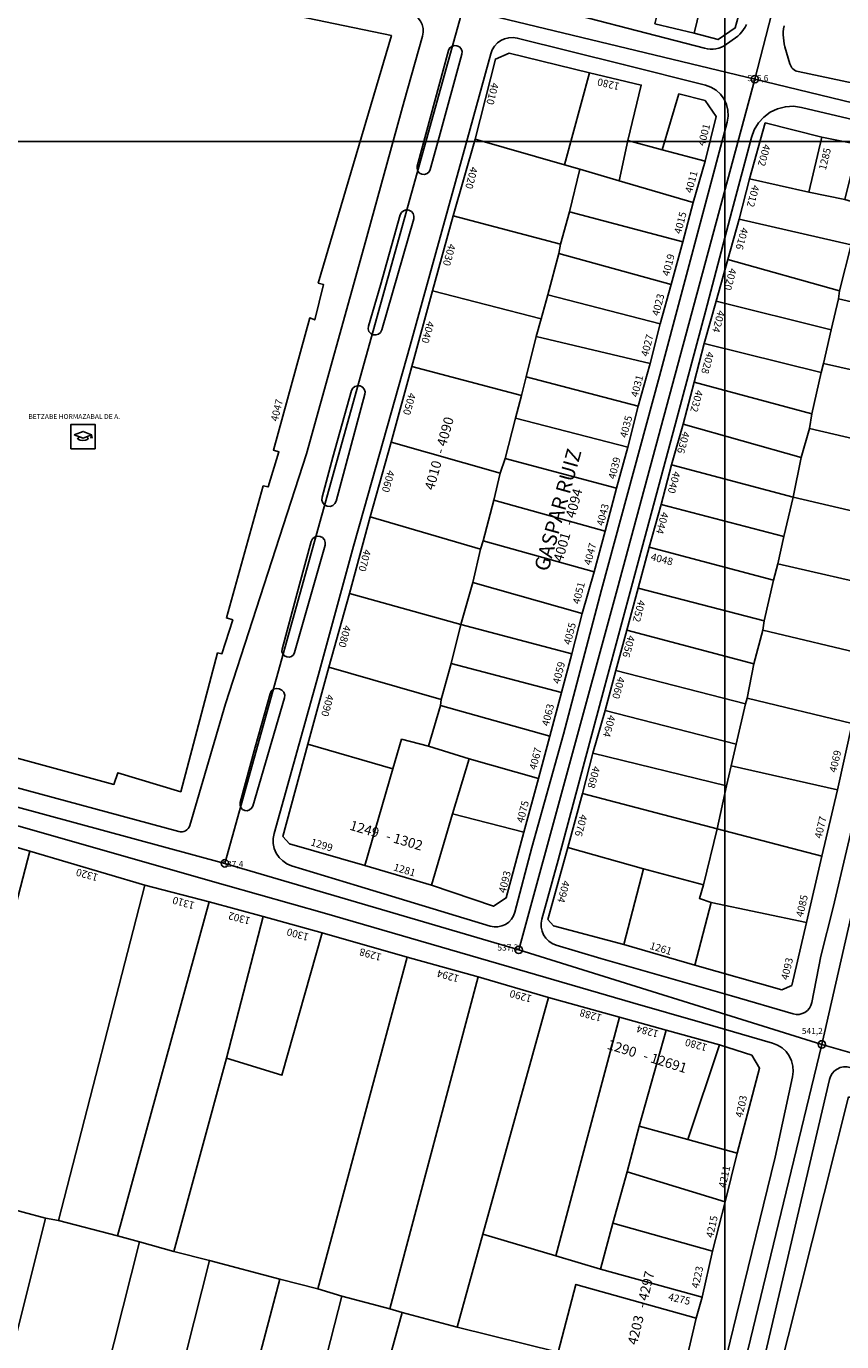
# Model space of a CAD drawing. Extents: x 343203 to 350546, y 6289600 to 6297187.
# Drawn here: x 346158 to 346324, y 6292956 to 6293223 of the extents above; entities that cross this region are included whole.
import ezdxf

# ---------------------------------------------------------------- set-up
doc = ezdxf.new("R2010")
doc.units = 0
doc.header["$MEASUREMENT"] = 0
doc.layers.get('0').update_dxf_attribs({"linetype": 'CONTINUOUS'})
for name, color, linetype in [('1010', 7, 'CONTINUOUS'), ('1400', 7, 'CONTINUOUS'), ('1500', 7, 'CONTINUOUS'), ('2000', 7, 'CONTINUOUS'), ('2510', 7, 'CONTINUOUS'), ('LIMITE_PREDIAL', 7, 'CONTINUOUS')]:
    doc.layers.add(name, color=color, linetype=linetype)

msp = doc.modelspace()

# ---------------------------------------------------------------- linework, layer by layer
at = {"color": 3}
for points in [[(345400, 6293200), (346300, 6293200), (346300, 6293800), (345400, 6293800), (345400, 6293200)], [(346300, 6293200), (347200, 6293200), (347200, 6293800), (346300, 6293800), (346300, 6293200)], [(345400, 6292600), (346300, 6292600), (346300, 6293200), (345400, 6293200), (345400, 6292600)], [(346300, 6292600), (347200, 6292600), (347200, 6293200), (346300, 6293200), (346300, 6292600)]]:
    msp.add_lwpolyline(points, dxfattribs=at)
at = {"color": 10}
for points in [[(346354.84, 6293401.89), (346306.15, 6293212.72)], [(346246.69, 6293227.05), (346198.22, 6293053.04)], [(346246.69, 6293227.05), (346306.15, 6293212.72)], [(346306.15, 6293212.72), (346278.07, 6293108.82), (346258.05, 6293035.42)], [(346306.15, 6293212.72), (346361.61, 6293199.25)], [(346361.61, 6293199.25), (346319.79, 6293016.17)], [(346198.22, 6293053.04), (346105.92, 6293078.02)], [(346258.05, 6293035.42), (346198.22, 6293053.04)], [(346319.79, 6293016.17), (346258.05, 6293035.42)], [(346319.79, 6293016.17), (346297.95, 6292926.13), (346283.18, 6292864.72)], [(346399.16, 6292993.51), (346319.79, 6293016.17)]]:
    msp.add_lwpolyline(points, dxfattribs=at)
at = {"color": 4}
for points in [[(346166.84, 6293137.46), (346166.84, 6293142.41), (346171.78, 6293142.41), (346171.78, 6293137.46), (346166.84, 6293137.46)], [(346167.54, 6293140.29), (346169.34, 6293140.97), (346171.07, 6293140.28), (346169.34, 6293139.6), (346167.54, 6293140.28)], [(346171.07, 6293140.28), (346170.93, 6293139.62)], [(346171.07, 6293140.28), (346170.96, 6293139.62)], [(346171.07, 6293140.28), (346170.98, 6293139.62)], [(346171.07, 6293140.28), (346171.03, 6293139.62)], [(346171.07, 6293140.28), (346171.06, 6293139.62)], [(346171.07, 6293140.28), (346171.09, 6293139.62)], [(346171.07, 6293140.28), (346171.14, 6293139.62)], [(346168.52, 6293139.91), (346168.22, 6293139.42)], [(346170.16, 6293139.92), (346170.34, 6293139.42)]]:
    msp.add_lwpolyline(points, dxfattribs=at)
msp.add_arc((346169.29, 6293141.49), 2.33, 242.6955, 296.9155, dxfattribs=at)
at = {"layer": '1400', "color": 2}
for points in [[(346304.17, 6293230.55), (346302.14, 6293223.16), (346298.63, 6293220.77)], [(346298.63, 6293220.77), (346293.74, 6293222.09), (346285.74, 6293224.01)], [(346295.98, 6293196), (346293.58, 6293187.6), (346291.48, 6293179.6), (346289.08, 6293170.9), (346286.88, 6293162.9), (346284.78, 6293154.8), (346282.38, 6293146.1), (346280.28, 6293137.8), (346277.98, 6293129.4), (346275.68, 6293120.7), (346273.38, 6293112.4), (346270.98, 6293103.9), (346268.88, 6293095.7), (346266.78, 6293087.8), (346264.38, 6293078.9), (346262.08, 6293070.3), (346259.08, 6293059.4), (346255.48, 6293046), (346252.88, 6293044.3), (346240.28, 6293048.6), (346226.68, 6293052.6), (346211.38, 6293057), (346209.98, 6293058.5), (346215.08, 6293077.3), (346219.38, 6293093), (346223.58, 6293108), (346227.78, 6293123.6), (346232.08, 6293138.8), (346236.28, 6293154.2), (346240.48, 6293169.6), (346244.68, 6293184.9), (346249.18, 6293200.5), (346253.28, 6293216.8), (346256.08, 6293218), (346272.48, 6293214), (346282.98, 6293211.5), (346280.28, 6293200.2), (346287.28, 6293198.3), (346290.68, 6293209.7), (346295.98, 6293208.4), (346298.28, 6293205.1), (346295.98, 6293196)], [(346325.94, 6293081.49), (346322.94, 6293067.99), (346319.74, 6293054.49), (346316.64, 6293040.99), (346313.64, 6293028.19), (346311.64, 6293027.29), (346293.94, 6293032.29), (346279.44, 6293036.49), (346265.14, 6293040.29), (346263.94, 6293041.59), (346268.04, 6293056.29), (346271.04, 6293067.29), (346273.14, 6293075.49), (346275.64, 6293084.19), (346277.84, 6293092.29), (346280.04, 6293100.49), (346282.34, 6293109.09), (346284.64, 6293117.39), (346287.04, 6293126.09), (346289.14, 6293134.19), (346291.54, 6293142.49), (346293.74, 6293150.99), (346295.84, 6293158.89), (346298.24, 6293167.49), (346300.64, 6293175.99), (346302.94, 6293184.19), (346305.04, 6293192.39), (346308.24, 6293203.79)], [(346308.24, 6293203.79), (346319.74, 6293200.89), (346327.24, 6293199.39)], [(346144.7, 6293059.5), (346158.5, 6293055.5), (346181.9, 6293048.6), (346195, 6293045.2), (346206, 6293042.2), (346218, 6293038.9), (346235.3, 6293033.9), (346249.8, 6293029.9), (346264.1, 6293025.7), (346278.6, 6293021.7), (346288.1, 6293019.1), (346298.9, 6293016.1), (346305.5, 6293014), (346307.1, 6293011.3), (346302.5, 6292994), (346300.1, 6292984.1), (346297.5, 6292974.1), (346295.4, 6292964.7), (346294.2, 6292960.4), (346290.9, 6292946.5)], [(346307.96, 6292936.99), (346325.21, 6293005.5)]]:
    msp.add_lwpolyline(points, dxfattribs=at)
at = {"layer": '1500'}
for centre in [(346306.14, 6293212.72), (346198.21, 6293053.04), (346258.04, 6293035.42), (346319.78, 6293016.17)]:
    msp.add_circle(centre, 0.759, dxfattribs=at)
at = {"layer": '2000', "color": 1}
for points in [[(346156.71, 6293243.11), (346157.84, 6293242.99), (346198.33, 6293234.68), (346235.58, 6293226.31), (346236.33, 6293226.07), (346237, 6293225.67), (346237.59, 6293225.15), (346238.06, 6293224.52), (346238.39, 6293223.81), (346238.57, 6293223.04), (346238.59, 6293222.26), (346238.45, 6293221.49), (346234.69, 6293208.24), (346226.6, 6293178.63)], [(346304.45, 6293223.85), (346304.17, 6293223.32), (346303.85, 6293222.81), (346303.48, 6293222.34), (346303.08, 6293221.89), (346302.64, 6293221.48), (346302.17, 6293221.11), (346300.34, 6293219.81), (346299.85, 6293219.5), (346299.33, 6293219.24), (346298.78, 6293219.04), (346298.21, 6293218.91), (346297.63, 6293218.83), (346297.04, 6293218.82), (346296.46, 6293218.87), (346295.89, 6293218.99), (346258.64, 6293228.67)], [(346312.07, 6293223.55), (346311.98, 6293222.95), (346311.92, 6293222.34), (346311.91, 6293221.73), (346311.94, 6293221.12), (346312.01, 6293220.51), (346312.11, 6293219.91), (346312.26, 6293219.32), (346313.26, 6293215.84), (346313.36, 6293215.55), (346313.51, 6293215.27), (346313.68, 6293215.02), (346313.9, 6293214.8), (346314.13, 6293214.6), (346314.4, 6293214.44), (346314.68, 6293214.32), (346314.98, 6293214.24), (346350.79, 6293206.68)], [(346224.4, 6293117.64), (346217.28, 6293091.52), (346208.21, 6293059.11), (346208.03, 6293058.09), (346208.04, 6293057.06), (346208.26, 6293056.06), (346208.66, 6293055.11), (346209.24, 6293054.26), (346209.97, 6293053.53), (346210.83, 6293052.96), (346211.78, 6293052.56), (346225.18, 6293048.45), (346252.23, 6293040.27), (346253.02, 6293040.12), (346253.82, 6293040.12), (346254.61, 6293040.29), (346255.35, 6293040.61), (346256.01, 6293041.07), (346256.56, 6293041.66), (346256.99, 6293042.34), (346257.27, 6293043.09), (346260.7, 6293056.24), (346267.18, 6293079.37), (346274.92, 6293108.73), (346286.68, 6293152.24), (346300.5, 6293203.95), (346300.7, 6293205.15), (346300.66, 6293206.37), (346300.37, 6293207.56), (346299.86, 6293208.67), (346299.14, 6293209.65), (346298.24, 6293210.48), (346297.2, 6293211.11), (346296.05, 6293211.52), (346279.34, 6293215.72), (346257.74, 6293221.07), (346256.88, 6293221.2), (346256.02, 6293221.16), (346255.17, 6293220.95), (346254.39, 6293220.59), (346253.69, 6293220.08), (346253.09, 6293219.44), (346252.64, 6293218.71), (346252.33, 6293217.9), (346247.59, 6293200.61), (346235.91, 6293158.46), (346226.57, 6293125.32), (346224.4, 6293117.64)], [(346237.37, 6293195.03), (346237.34, 6293194.5), (346237.51, 6293193.99), (346237.86, 6293193.58), (346238.34, 6293193.34), (346238.88, 6293193.3), (346239.39, 6293193.47), (346239.79, 6293193.83), (346240.03, 6293194.31), (346241.85, 6293200.9), (346246.46, 6293217.79), (346246.5, 6293218.34), (346246.32, 6293218.86), (346245.96, 6293219.28), (346245.46, 6293219.53), (346244.91, 6293219.56), (346244.39, 6293219.39), (346243.97, 6293219.03), (346243.73, 6293218.53), (346237.37, 6293195.03)], [(346315.61, 6293206.96), (346313.99, 6293207.18), (346312.35, 6293207.09), (346310.76, 6293206.68), (346309.28, 6293205.98), (346307.96, 6293205), (346306.85, 6293203.79), (346305.99, 6293202.39), (346305.42, 6293200.85), (346301.46, 6293185.84), (346296.11, 6293165.39), (346289.51, 6293140.81), (346283.11, 6293117.15), (346275.54, 6293088.94), (346266.05, 6293053.67), (346262.74, 6293041.67), (346262.59, 6293040.86), (346262.61, 6293040.03), (346262.79, 6293039.21), (346263.12, 6293038.45), (346263.58, 6293037.77), (346264.18, 6293037.18), (346264.87, 6293036.73), (346265.64, 6293036.41), (346274.79, 6293033.65), (346301.36, 6293026.07), (346313.95, 6293022.38), (346314.56, 6293022.27), (346315.18, 6293022.29), (346315.78, 6293022.43), (346316.34, 6293022.7), (346316.83, 6293023.07), (346317.23, 6293023.54), (346317.53, 6293024.08), (346317.71, 6293024.67), (346319.58, 6293034.13), (346322.09, 6293044.07), (346329.98, 6293077.51)], [(346349.63, 6293198.91), (346315.61, 6293206.96)], [(346229.87, 6293170.79), (346227.43, 6293162.43), (346227.38, 6293161.88), (346227.55, 6293161.35), (346227.91, 6293160.92), (346228.4, 6293160.67), (346228.96, 6293160.62), (346229.49, 6293160.79), (346229.92, 6293161.14), (346230.17, 6293161.64), (346236.67, 6293184.27), (346236.71, 6293184.83), (346236.54, 6293185.36), (346236.18, 6293185.78), (346235.68, 6293186.04), (346235.12, 6293186.09), (346234.59, 6293185.91), (346234.16, 6293185.55), (346233.9, 6293185.06), (346229.87, 6293170.79)], [(346226.6, 6293178.63), (346214.84, 6293136.4), (346198.33, 6293085.5), (346191.06, 6293060.75), (346190.92, 6293060.42), (346190.73, 6293060.12), (346190.48, 6293059.87), (346190.19, 6293059.66), (346189.86, 6293059.52), (346189.51, 6293059.44), (346189.15, 6293059.43), (346188.8, 6293059.49), (346114.46, 6293079.61)], [(346220.18, 6293135.76), (346217.99, 6293127.58), (346217.95, 6293127), (346218.14, 6293126.45), (346218.52, 6293126.01), (346219.04, 6293125.75), (346219.63, 6293125.72), (346220.18, 6293125.9), (346220.62, 6293126.29), (346220.87, 6293126.81), (346226.72, 6293148.54), (346226.76, 6293149.08), (346226.59, 6293149.6), (346226.23, 6293150.01), (346225.74, 6293150.26), (346225.2, 6293150.3), (346224.68, 6293150.13), (346224.26, 6293149.77), (346224.02, 6293149.29), (346220.18, 6293135.76)], [(346213.41, 6293109.82), (346209.87, 6293096.67), (346209.83, 6293096.16), (346210, 6293095.68), (346210.33, 6293095.29), (346210.79, 6293095.06), (346211.3, 6293095.02), (346211.79, 6293095.18), (346212.18, 6293095.51), (346212.41, 6293095.97), (346218.61, 6293117.81), (346218.65, 6293118.39), (346218.47, 6293118.93), (346218.1, 6293119.36), (346217.58, 6293119.62), (346217.01, 6293119.66), (346216.47, 6293119.48), (346216.03, 6293119.11), (346215.77, 6293118.6), (346213.41, 6293109.82)], [(346204.36, 6293076.67), (346201.34, 6293065.4), (346201.3, 6293064.89), (346201.46, 6293064.41), (346201.8, 6293064.02), (346202.25, 6293063.8), (346202.75, 6293063.76), (346203.24, 6293063.91), (346203.63, 6293064.24), (346203.86, 6293064.69), (346210.34, 6293086.72), (346210.38, 6293087.31), (346210.2, 6293087.88), (346209.81, 6293088.33), (346209.28, 6293088.6), (346208.69, 6293088.65), (346208.12, 6293088.47), (346207.66, 6293088.09), (346207.39, 6293087.56), (346204.36, 6293076.67)], [(346297.23, 6292939.87), (346302.41, 6292961.07), (346310.25, 6292993.21), (346313.83, 6293009.59), (346313.96, 6293010.68), (346313.89, 6293011.77), (346313.61, 6293012.83), (346313.14, 6293013.82), (346312.49, 6293014.71), (346311.69, 6293015.46), (346310.77, 6293016.04), (346309.75, 6293016.44), (346295.48, 6293020.57), (346281.3, 6293024.63), (346259.82, 6293030.89), (346218.47, 6293042.87), (346198.33, 6293048.6), (346114.07, 6293072.65)], [(346295.81, 6292899.99), (346321.3, 6293009.01), (346321.53, 6293009.66), (346321.88, 6293010.25), (346322.34, 6293010.76), (346322.89, 6293011.16), (346323.52, 6293011.45), (346324.19, 6293011.6), (346324.87, 6293011.62), (346325.55, 6293011.5), (346598.25, 6292933.18)]]:
    msp.add_lwpolyline(points, dxfattribs=at)
at = {"layer": 'LIMITE_PREDIAL', "color": 4}
for points in [[(346150.3, 6293214.2), (346152.6, 6293213.9), (346158, 6293236.3), (346191.3, 6293228.6), (346191.8, 6293230), (346232.1, 6293221.6), (346217.2, 6293171.2), (346218.3, 6293170.9), (346216.5, 6293163.7), (346215.5, 6293164.1), (346208.1, 6293137.2), (346209.2, 6293136.8), (346207, 6293129.7), (346206, 6293129.9), (346198.5, 6293103), (346199.8, 6293102.6), (346197.6, 6293095.7), (346196.7, 6293095.9), (346189.2, 6293067.6), (346176.4, 6293071.5), (346175.6, 6293069.1), (346118, 6293084.8), (346122.3, 6293107.9), (346150.3, 6293214.2)], [(346285.74, 6293224.01), (346293.74, 6293222.09), (346296.27, 6293232.48), (346288.38, 6293234.61), (346285.74, 6293224.01)], [(346304.17, 6293230.55), (346296.27, 6293232.48), (346293.74, 6293222.09), (346298.63, 6293220.77), (346302.14, 6293223.16), (346304.17, 6293230.55)], [(346267.38, 6293195.3), (346249.18, 6293200.5), (346253.28, 6293216.8), (346256.08, 6293218), (346272.48, 6293214), (346267.38, 6293195.3)], [(346272.48, 6293214), (346282.98, 6293211.5), (346280.28, 6293200.2), (346278.48, 6293192), (346270.48, 6293194.4), (346267.38, 6293195.3), (346272.48, 6293214)], [(346290.68, 6293209.7), (346295.98, 6293208.4), (346298.28, 6293205.1), (346295.98, 6293196), (346287.28, 6293198.3), (346290.68, 6293209.7)], [(346317.14, 6293189.69), (346305.04, 6293192.39), (346308.24, 6293203.79), (346319.74, 6293200.89), (346317.14, 6293189.69)], [(346249.18, 6293200.5), (346267.38, 6293195.3), (346270.48, 6293194.4), (346268.38, 6293185.7), (346266.58, 6293179.1), (346244.68, 6293184.9), (346249.18, 6293200.5)], [(346278.48, 6293192), (346280.28, 6293200.2), (346287.28, 6293198.3), (346295.98, 6293196), (346293.58, 6293187.6), (346278.48, 6293192)], [(346324.44, 6293188.19), (346317.14, 6293189.69), (346319.74, 6293200.89), (346327.24, 6293199.39), (346324.44, 6293188.19)], [(346268.38, 6293185.7), (346270.48, 6293194.4), (346278.48, 6293192), (346293.58, 6293187.6), (346291.48, 6293179.6), (346268.38, 6293185.7)], [(346302.94, 6293184.19), (346305.04, 6293192.39), (346317.14, 6293189.69), (346324.44, 6293188.19), (346327.64, 6293187.29), (346325.74, 6293178.99), (346302.94, 6293184.19)], [(346266.58, 6293179.1), (346266.18, 6293177.2), (346263.98, 6293168.8), (346262.58, 6293163.9), (346240.48, 6293169.6), (346244.68, 6293184.9), (346266.58, 6293179.1)], [(346266.18, 6293177.2), (346266.58, 6293179.1), (346268.38, 6293185.7), (346291.48, 6293179.6), (346289.08, 6293170.9), (346266.18, 6293177.2)], [(346300.64, 6293175.99), (346302.94, 6293184.19), (346325.74, 6293178.99), (346323.34, 6293169.59), (346300.64, 6293175.99)], [(346323.14, 6293167.99), (346323.34, 6293169.59), (346325.74, 6293178.99), (346347.84, 6293174.49), (346345.24, 6293162.89), (346323.14, 6293167.99)], [(346263.98, 6293168.8), (346266.18, 6293177.2), (346289.08, 6293170.9), (346286.88, 6293162.9), (346263.98, 6293168.8)], [(346298.24, 6293167.49), (346300.64, 6293175.99), (346323.34, 6293169.59), (346323.14, 6293167.99), (346321.64, 6293161.69), (346298.24, 6293167.49)], [(346236.28, 6293154.2), (346240.48, 6293169.6), (346262.58, 6293163.9), (346261.58, 6293160.3), (346259.58, 6293152.1), (346258.58, 6293148.3), (346236.28, 6293154.2)], [(346261.58, 6293160.3), (346262.58, 6293163.9), (346263.98, 6293168.8), (346286.88, 6293162.9), (346284.78, 6293154.8), (346261.58, 6293160.3)], [(346295.84, 6293158.89), (346298.24, 6293167.49), (346321.64, 6293161.69), (346320.14, 6293154.79), (346319.64, 6293152.99), (346295.84, 6293158.89)], [(346320.14, 6293154.79), (346321.64, 6293161.69), (346323.14, 6293167.99), (346345.24, 6293162.89), (346342.14, 6293149.89), (346320.14, 6293154.79)], [(346259.58, 6293152.1), (346261.58, 6293160.3), (346284.78, 6293154.8), (346282.38, 6293146.1), (346259.58, 6293152.1)], [(346293.74, 6293150.99), (346295.84, 6293158.89), (346319.64, 6293152.99), (346317.74, 6293144.59), (346293.74, 6293150.99)], [(346232.08, 6293138.8), (346236.28, 6293154.2), (346258.58, 6293148.3), (346257.38, 6293143.7), (346255.28, 6293135.5), (346254.28, 6293132.5), (346232.08, 6293138.8)], [(346317.24, 6293141.59), (346317.74, 6293144.59), (346319.64, 6293152.99), (346320.14, 6293154.79), (346342.14, 6293149.89), (346339.14, 6293136.49), (346317.24, 6293141.59)], [(346257.38, 6293143.7), (346258.58, 6293148.3), (346259.58, 6293152.1), (346282.38, 6293146.1), (346280.28, 6293137.8), (346257.38, 6293143.7)], [(346291.54, 6293142.49), (346293.74, 6293150.99), (346317.74, 6293144.59), (346317.24, 6293141.59), (346315.54, 6293135.69), (346291.54, 6293142.49)], [(346255.28, 6293135.5), (346257.38, 6293143.7), (346280.28, 6293137.8), (346277.98, 6293129.4), (346255.28, 6293135.5)], [(346289.14, 6293134.19), (346291.54, 6293142.49), (346315.54, 6293135.69), (346313.94, 6293127.59), (346289.14, 6293134.19)], [(346313.94, 6293127.59), (346315.54, 6293135.69), (346317.24, 6293141.59), (346339.14, 6293136.49), (346335.74, 6293122.49), (346313.94, 6293127.59)], [(346227.78, 6293123.6), (346232.08, 6293138.8), (346254.28, 6293132.5), (346252.98, 6293127), (346250.78, 6293118.7), (346250.28, 6293117), (346227.78, 6293123.6)], [(346252.98, 6293127), (346254.28, 6293132.5), (346255.28, 6293135.5), (346277.98, 6293129.4), (346275.68, 6293120.7), (346252.98, 6293127)], [(346287.04, 6293126.09), (346289.14, 6293134.19), (346313.94, 6293127.59), (346312.04, 6293119.59), (346287.04, 6293126.09)], [(346250.78, 6293118.7), (346252.98, 6293127), (346275.68, 6293120.7), (346273.38, 6293112.4), (346250.78, 6293118.7)], [(346310.84, 6293113.99), (346312.04, 6293119.59), (346313.94, 6293127.59), (346335.74, 6293122.49), (346332.74, 6293108.99), (346310.84, 6293113.99)], [(346284.64, 6293117.39), (346287.04, 6293126.09), (346312.04, 6293119.59), (346310.84, 6293113.99), (346309.94, 6293110.69), (346284.64, 6293117.39)], [(346223.58, 6293108), (346227.78, 6293123.6), (346250.28, 6293117), (346248.68, 6293110.2), (346246.28, 6293101.7), (346223.58, 6293108)], [(346248.68, 6293110.2), (346250.28, 6293117), (346250.78, 6293118.7), (346273.38, 6293112.4), (346270.98, 6293103.9), (346248.68, 6293110.2)], [(346282.34, 6293109.09), (346284.64, 6293117.39), (346309.94, 6293110.69), (346308.04, 6293102.39), (346282.34, 6293109.09)], [(346307.74, 6293100.49), (346308.04, 6293102.39), (346309.94, 6293110.69), (346310.84, 6293113.99), (346332.74, 6293108.99), (346329.44, 6293095.39), (346307.74, 6293100.49)], [(346246.28, 6293101.7), (346248.68, 6293110.2), (346270.98, 6293103.9), (346268.88, 6293095.7), (346246.28, 6293101.7)], [(346280.04, 6293100.49), (346282.34, 6293109.09), (346308.04, 6293102.39), (346307.74, 6293100.49), (346305.94, 6293093.69), (346280.04, 6293100.49)], [(346219.38, 6293093), (346223.58, 6293108), (346246.28, 6293101.7), (346244.28, 6293093.7), (346242.28, 6293086.4), (346219.38, 6293093)], [(346244.28, 6293093.7), (346246.28, 6293101.7), (346268.88, 6293095.7), (346266.78, 6293087.8), (346244.28, 6293093.7)], [(346277.84, 6293092.29), (346280.04, 6293100.49), (346305.94, 6293093.69), (346304.54, 6293086.69), (346304.24, 6293085.49), (346277.84, 6293092.29)], [(346304.54, 6293086.69), (346305.94, 6293093.69), (346307.74, 6293100.49), (346329.44, 6293095.39), (346325.94, 6293081.49), (346304.54, 6293086.69)], [(346242.28, 6293086.4), (346242.08, 6293085.2), (346239.68, 6293076.9), (346234.18, 6293078.3), (346232.38, 6293072.3), (346215.08, 6293077.3), (346219.38, 6293093), (346242.28, 6293086.4)], [(346242.08, 6293085.2), (346242.28, 6293086.4), (346244.28, 6293093.7), (346266.78, 6293087.8), (346264.38, 6293078.9), (346242.08, 6293085.2)], [(346275.64, 6293084.19), (346277.84, 6293092.29), (346304.24, 6293085.49), (346302.34, 6293077.29), (346275.64, 6293084.19)], [(346301.34, 6293072.89), (346302.34, 6293077.29), (346304.24, 6293085.49), (346304.54, 6293086.69), (346325.94, 6293081.49), (346322.94, 6293067.99), (346301.34, 6293072.89)], [(346264.38, 6293078.9), (346262.08, 6293070.3), (346247.98, 6293074.3), (346239.68, 6293076.9), (346242.08, 6293085.2), (346264.38, 6293078.9)], [(346273.14, 6293075.49), (346275.64, 6293084.19), (346302.34, 6293077.29), (346301.34, 6293072.89), (346300.34, 6293068.79), (346273.14, 6293075.49)], [(346226.68, 6293052.6), (346211.38, 6293057), (346209.98, 6293058.5), (346215.08, 6293077.3), (346232.38, 6293072.3), (346226.68, 6293052.6)], [(346232.38, 6293072.3), (346234.18, 6293078.3), (346239.68, 6293076.9), (346247.98, 6293074.3), (346244.58, 6293063.1), (346240.28, 6293048.6), (346226.68, 6293052.6), (346232.38, 6293072.3)], [(346262.08, 6293070.3), (346259.08, 6293059.4), (346244.58, 6293063.1), (346247.98, 6293074.3), (346262.08, 6293070.3)], [(346271.04, 6293067.29), (346273.14, 6293075.49), (346300.34, 6293068.79), (346298.44, 6293060.09), (346271.04, 6293067.29)], [(346298.44, 6293060.09), (346300.34, 6293068.79), (346301.34, 6293072.89), (346322.94, 6293067.99), (346319.74, 6293054.49), (346298.44, 6293060.09)], [(346298.44, 6293060.09), (346295.64, 6293048.69), (346283.44, 6293051.89), (346268.04, 6293056.29), (346271.04, 6293067.29), (346298.44, 6293060.09)], [(346244.58, 6293063.1), (346259.08, 6293059.4), (346255.48, 6293046), (346252.88, 6293044.3), (346240.28, 6293048.6), (346244.58, 6293063.1)], [(346319.74, 6293054.49), (346316.64, 6293040.99), (346297.24, 6293045.09), (346294.84, 6293045.89), (346295.64, 6293048.69), (346298.44, 6293060.09), (346319.74, 6293054.49)], [(346148.4, 6293017), (346146, 6293017.4), (346133.8, 6293021.1), (346144.7, 6293059.5), (346158.5, 6293055.5), (346148.4, 6293017)], [(346164.3, 6292980.3), (346161.7, 6292980.8), (346152.6, 6292983.2), (346138.1, 6292987.3), (346140.6, 6292997.1), (346143.4, 6293007.6), (346146, 6293017.4), (346148.4, 6293017), (346158.5, 6293055.5), (346181.9, 6293048.6), (346164.3, 6292980.3)], [(346283.44, 6293051.89), (346279.44, 6293036.49), (346265.14, 6293040.29), (346263.94, 6293041.59), (346268.04, 6293056.29), (346283.44, 6293051.89)], [(346283.44, 6293051.89), (346295.64, 6293048.69), (346294.84, 6293045.89), (346297.24, 6293045.09), (346293.94, 6293032.29), (346279.44, 6293036.49), (346283.44, 6293051.89)], [(346181.9, 6293048.6), (346195, 6293045.2), (346176.3, 6292977.2), (346164.3, 6292980.3), (346181.9, 6293048.6)], [(346195, 6293045.2), (346206, 6293042.2), (346198.5, 6293013.4), (346187.8, 6292974), (346180.8, 6292976), (346176.3, 6292977.2), (346195, 6293045.2)], [(346316.64, 6293040.99), (346313.64, 6293028.19), (346311.64, 6293027.29), (346293.94, 6293032.29), (346297.24, 6293045.09), (346316.64, 6293040.99)], [(346206, 6293042.2), (346218, 6293038.9), (346209.8, 6293009.9), (346198.5, 6293013.4), (346206, 6293042.2)], [(346217.1, 6292966.4), (346209.4, 6292968.4), (346195.1, 6292972.2), (346187.8, 6292974), (346198.5, 6293013.4), (346209.8, 6293009.9), (346218, 6293038.9), (346235.3, 6293033.9), (346217.1, 6292966.4)], [(346235.3, 6293033.9), (346249.8, 6293029.9), (346231.8, 6292962.3), (346222, 6292964.9), (346217.1, 6292966.4), (346235.3, 6293033.9)], [(346249.8, 6293029.9), (346264.1, 6293025.7), (346250.7, 6292977.5), (346245.5, 6292958.6), (346234.3, 6292961.6), (346231.8, 6292962.3), (346249.8, 6293029.9)], [(346265.6, 6292973.1), (346250.7, 6292977.5), (346264.1, 6293025.7), (346278.6, 6293021.7), (346265.6, 6292973.1)], [(346278.6, 6293021.7), (346288.1, 6293019.1), (346282.6, 6292999.5), (346280.1, 6292990.2), (346277.2, 6292979.8), (346274.7, 6292970.4), (346265.6, 6292973.1), (346278.6, 6293021.7)], [(346288.1, 6293019.1), (346298.9, 6293016.1), (346292.5, 6292996.8), (346282.6, 6292999.5), (346288.1, 6293019.1)], [(346298.9, 6293016.1), (346305.5, 6293014), (346307.1, 6293011.3), (346302.5, 6292994), (346292.5, 6292996.8), (346298.9, 6293016.1)], [(346325.21, 6293005.5), (346415.95, 6292979.2), (346407.05, 6292940.1), (346393.55, 6292883.8), (346385.55, 6292849.6), (346321.46, 6292866.79), (346316.96, 6292869.19), (346304.46, 6292883.19), (346300.36, 6292893.29), (346299.56, 6292896.39), (346299.46, 6292902.09), (346307.96, 6292936.99), (346325.21, 6293005.5)], [(346280.1, 6292990.2), (346282.6, 6292999.5), (346292.5, 6292996.8), (346302.5, 6292994), (346300.1, 6292984.1), (346280.1, 6292990.2)], [(346277.2, 6292979.8), (346280.1, 6292990.2), (346300.1, 6292984.1), (346297.5, 6292974.1), (346277.2, 6292979.8)], [(346144.8, 6292913.3), (346134.8, 6292915.8), (346147.7, 6292964.4), (346152.6, 6292983.2), (346161.7, 6292980.8), (346144.8, 6292913.3)], [(346163.7, 6292908.2), (346144.8, 6292913.3), (346161.7, 6292980.8), (346164.3, 6292980.3), (346176.3, 6292977.2), (346180.8, 6292976), (346163.7, 6292908.2)], [(346297.5, 6292974.1), (346295.4, 6292964.7), (346274.7, 6292970.4), (346277.2, 6292979.8), (346297.5, 6292974.1)], [(346295.4, 6292964.7), (346294.2, 6292960.4), (346269.7, 6292967.3), (346266.1, 6292953.5), (346245.5, 6292958.6), (346250.7, 6292977.5), (346265.6, 6292973.1), (346274.7, 6292970.4), (346295.4, 6292964.7)], [(346177.9, 6292904.2), (346163.7, 6292908.2), (346180.8, 6292976), (346187.8, 6292974), (346195.1, 6292972.2), (346177.9, 6292904.2)], [(346191.5, 6292900.4), (346177.9, 6292904.2), (346195.1, 6292972.2), (346209.4, 6292968.4), (346191.5, 6292900.4)], [(346204.6, 6292896.7), (346191.5, 6292900.4), (346209.4, 6292968.4), (346217.1, 6292966.4), (346222, 6292964.9), (346204.6, 6292896.7)], [(346266.1, 6292953.5), (346269.7, 6292967.3), (346294.2, 6292960.4), (346290.9, 6292946.5), (346266.1, 6292953.5)], [(346215.7, 6292893.7), (346204.6, 6292896.7), (346222, 6292964.9), (346231.8, 6292962.3), (346234.3, 6292961.6), (346228.1, 6292939.2), (346215.7, 6292893.7)], [(346290.9, 6292946.5), (346285.6, 6292923.7), (346264.5, 6292929.4), (346257.5, 6292931.3), (346243.7, 6292934.9), (346240.9, 6292935.7), (346228.1, 6292939.2), (346234.3, 6292961.6), (346245.5, 6292958.6), (346266.1, 6292953.5), (346290.9, 6292946.5)]]:
    msp.add_lwpolyline(points, dxfattribs=at)

# ---------------------------------------------------------------- texts
at = {"color": 1}
for s, p in [('536,6', (346304.63, 6293212.31)), ('537,4', (346197.7, 6293052.28)), ('537,3', (346253.7, 6293035.28)), ('541,2', (346315.7, 6293018.28))]:
    msp.add_text(s, height=1.25, dxfattribs=at).set_placement(p)
at = {"color": 4}
msp.add_text('BETZABE HORMAZABAL DE A.', height=1, dxfattribs=at).set_placement((346158.19, 6293143.52))
at = {"color": 10}
msp.add_text('GASPAR RUIZ', height=3, rotation=74.4845, dxfattribs=at).set_placement((346264.03, 6293112.3))
at = {"layer": '1010', "color": 10}
for s, rotation, p in [(' - 4090', 74.4272, (346242.65, 6293135.68)), ('4010', 74.4272, (346240.75, 6293128.87)), (' - 4094', 74.4845, (346268.87, 6293121.08)), ('4001', 74.4845, (346266.98, 6293114.27)), ('1249', 343.6028, (346223.46, 6293059.92)), (' - 1302', 343.6028, (346230.25, 6293057.92)), ('1290', 342.6861, (346275.88, 6293015.31)), (' - 12691', 342.6861, (346282.63, 6293013.2)), (' - 4297', 76.3753, (346283.78, 6292961.73)), ('4203', 76.3753, (346282.11, 6292954.85))]:
    msp.add_text(s, height=2, rotation=rotation, dxfattribs=at).set_placement(p)
at = {"layer": '2510', "color": 4}
for s, rotation, p in [('1280', 167.0172, (346278.69, 6293211.91)), ('4010', 255.9402, (346252.54, 6293212.13)), ('4001', 75.0002, (346295.9, 6293198.99)), ('4002', 254.8516, (346307.9, 6293199.61)), ('1285', 75.9742, (346320.57, 6293194.08)), ('4020', 255.9402, (346248.25, 6293194.98)), ('4011', 75.0002, (346293.33, 6293189.42)), ('4012', 254.8516, (346305.65, 6293191.29)), ('4015', 75.0002, (346291.09, 6293181.08)), ('4016', 254.8516, (346303.38, 6293182.62)), ('4030', 254.5078, (346243.78, 6293179.32)), ('4019', 75.0002, (346288.66, 6293172.5)), ('4020', 254.8516, (346301, 6293174.35)), ('4023', 75.4012, (346286.59, 6293164.39)), ('4024', 254.8516, (346298.61, 6293165.76)), ('4040', 254.5078, (346239.41, 6293163.57)), ('4027', 75.4012, (346284.36, 6293156.12)), ('4028', 254.8516, (346296.38, 6293157.33)), ('4031', 75.4012, (346282.29, 6293147.84)), ('4050', 254.5078, (346235.66, 6293148.96)), ('4032', 254.8516, (346294.15, 6293149.54)), ('4047', 76.1461, (346208.96, 6293142.91)), ('4035', 75.4012, (346280.06, 6293139.57)), ('4036', 254.8516, (346291.45, 6293141.11)), ('4039', 75.4012, (346277.68, 6293131.14)), ('4060', 254.5078, (346231.36, 6293133.21)), ('4040', 254.9089, (346289.54, 6293132.99)), ('4043', 75.4012, (346275.3, 6293121.63)), ('4044', 254.9089, (346287.15, 6293124.72)), ('4070', 255.2527, (346226.53, 6293117.09)), ('4047', 75.4012, (346272.74, 6293113.64)), ('4048', 345.6081, (346284.82, 6293114.8)), ('4051', 75.6304, (346270.42, 6293105.69)), ('4052', 254.9089, (346282.42, 6293106.79)), ('4080', 255.2527, (346222.46, 6293101.63)), ('4055', 75.6304, (346268.6, 6293097.42)), ('4056', 254.9089, (346280.31, 6293099.59)), ('4059', 75.6304, (346266.38, 6293089.47)), ('4060', 254.9089, (346278.24, 6293091.16)), ('4090', 255.2527, (346218.95, 6293087.56)), ('4063', 75.6304, (346264.15, 6293080.88)), ('4064', 254.9089, (346276.33, 6293083.37)), ('4067', 75.6304, (346261.6, 6293071.97)), ('4069', 76.3753, (346322.69, 6293071.44)), ('4068', 255.1954, (346273.18, 6293072.94)), ('4075', 75.6304, (346259.02, 6293061.17)), ('4076', 255.1954, (346270.59, 6293063.14)), ('4077', 76.6618, (346319.71, 6293057.99)), ('1299', 343.2017, (346215.55, 6293056.73)), ('1320', 164.4389, (346172.52, 6293050.81)), ('1281', 343.2017, (346232.41, 6293051.64)), ('4093', 75.6304, (346255.35, 6293046.87)), ('4094', 255.1954, (346267.03, 6293049.66)), ('4085', 76.6618, (346315.92, 6293042)), ('1310', 164.5535, (346192.17, 6293045.11)), ('1302', 164.5535, (346203.53, 6293041.96)), ('1300', 164.5535, (346215.43, 6293038.67)), ('1261', 343.3736, (346284.6, 6293035.64)), ('1298', 164.5535, (346230.23, 6293034.58)), ('4093', 76.6618, (346312.89, 6293029.2)), ('1294', 164.5535, (346246.02, 6293030.21)), ('1290', 164.5535, (346260.83, 6293026.11)), ('1288', 164.3243, (346275.09, 6293022.19)), ('1284', 164.3243, (346286.66, 6293018.94)), ('1280', 164.3243, (346296.55, 6293016.17)), ('4203', 77.292, (346303.59, 6293001.17)), ('4211', 77.292, (346300.16, 6292986.87)), ('4215', 77.3493, (346297.61, 6292976.69)), ('4223', 77.3493, (346294.66, 6292966.39)), ('4275', 346.9832, (346288.38, 6292964.12))]:
    msp.add_text(s, height=1.5, rotation=rotation, dxfattribs=at).set_placement(p)

doc.saveas('drawing.dxf')
